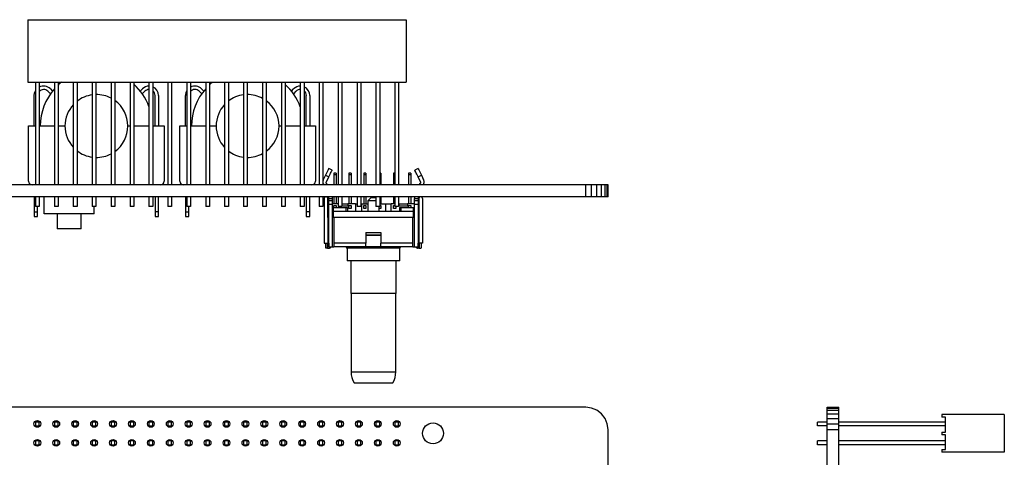
# Model space of a CAD drawing. Units: millimetres. Extents: x 44 to 255, y 28 to 192.
# Drawn here: x 123 to 255, y 133 to 192 of the extents above; entities that cross this region are included whole.
import ezdxf

# ---------------------------------------------------------------- set-up
doc = ezdxf.new("R2010")
doc.units = ezdxf.units.MM

msp = doc.modelspace()

# ---------------------------------------------------------------- linework, layer by layer
at = {"color": 7, "linetype": 'Continuous', "lineweight": 25}
for p, q in [((123.66, 191.83), (123.66, 183.43)), ((123.66, 191.83), (174.46, 191.83)), ((174.46, 191.83), (174.46, 183.43)), ((123.66, 183.43), (174.46, 183.43)), ((124.68, 183.43), (124.68, 169.63)), ((125.18, 183.43), (125.18, 169.63)), ((126.68, 182.54), (126.97, 182.25)), ((127.22, 183.43), (127.22, 169.63)), ((127.72, 183.43), (127.72, 169.63)), ((129.76, 183.43), (129.76, 169.63)), ((130.26, 183.43), (130.26, 169.63)), ((132.3, 183.43), (132.3, 169.63)), ((132.8, 183.43), (132.8, 169.63)), ((134.84, 183.43), (134.84, 169.63)), ((135.34, 183.43), (135.34, 169.63)), ((137.38, 183.43), (137.38, 169.63)), ((137.88, 183.43), (137.88, 169.63)), ((138.75, 182.25), (139.04, 182.54)), ((139.92, 183.43), (139.92, 169.63)), ((140.42, 183.43), (140.42, 169.63)), ((142.46, 183.43), (142.46, 169.63)), ((142.96, 183.43), (142.96, 169.63)), ((145, 183.43), (145, 169.63)), ((145.5, 183.43), (145.5, 169.63)), ((146.98, 182.54), (147.27, 182.25)), ((147.54, 183.43), (147.54, 169.63)), ((148.04, 183.43), (148.04, 169.63)), ((150.08, 183.43), (150.08, 169.63)), ((150.58, 183.43), (150.58, 169.63)), ((152.62, 183.43), (152.62, 169.63)), ((153.12, 183.43), (153.12, 169.63)), ((155.16, 183.43), (155.16, 169.63)), ((155.66, 183.43), (155.66, 169.63)), ((157.7, 183.43), (157.7, 169.63)), ((158.2, 183.43), (158.2, 169.63)), ((159.05, 182.25), (159.34, 182.54)), ((160.24, 183.43), (160.24, 169.63)), ((160.74, 183.43), (160.74, 169.63)), ((162.78, 183.43), (162.78, 169.63)), ((163.28, 183.43), (163.28, 169.63)), ((165.32, 183.43), (165.32, 169.63)), ((165.82, 183.43), (165.82, 169.63)), ((167.86, 183.43), (167.86, 169.63)), ((168.36, 183.43), (168.36, 169.63)), ((170.4, 183.43), (170.4, 169.63)), ((170.9, 183.43), (170.9, 169.63)), ((172.94, 183.43), (172.94, 169.63)), ((173.44, 183.43), (173.44, 169.63)), ((124.52, 177.55), (124.52, 181.64)), ((126.7, 181.88), (126.36, 182.21)), ((139.36, 182.21), (139.02, 181.88)), ((140.75, 177.55), (140.75, 181.64)), ((141.2, 181.64), (141.2, 177.55)), ((144.81, 177.55), (144.81, 181.64)), ((147, 181.88), (146.66, 182.21)), ((159.66, 182.21), (159.32, 181.88)), ((161.04, 177.55), (161.04, 181.64)), ((161.51, 181.64), (161.51, 177.55)), ((123.76, 177.55), (124.68, 177.55)), ((123.76, 170.13), (123.76, 177.55)), ((125.18, 177.55), (125.33, 177.55)), ((125.33, 177.55), (127.22, 177.55)), ((127.72, 177.55), (128.64, 177.55)), ((137.08, 177.55), (137.38, 177.55)), ((137.88, 177.55), (139.92, 177.55)), ((140.42, 177.55), (141.96, 177.55)), ((141.96, 177.55), (141.96, 170.13)), ((144.06, 177.55), (145, 177.55)), ((144.06, 170.13), (144.06, 177.55)), ((145.5, 177.55), (145.63, 177.55)), ((145.63, 177.55), (147.54, 177.55)), ((148.04, 177.55), (148.94, 177.55)), ((157.37, 177.55), (157.7, 177.55)), ((158.2, 177.55), (160.24, 177.55)), ((160.74, 177.55), (162.26, 177.55)), ((162.26, 177.55), (162.26, 170.13)), ((163.62, 170.93), (163.32, 170.32)), ((163.62, 170.93), (164.07, 170.72)), ((163.71, 169.98), (164.07, 170.72)), ((164.51, 171.61), (164.06, 171.83)), ((165.06, 171.23), (164.76, 171.23)), ((164.76, 171.23), (164.76, 170.98)), ((165.06, 170.98), (164.76, 170.98)), ((164.76, 170.98), (164.76, 169.63)), ((165.06, 171.23), (165.06, 170.98)), ((165.06, 170.98), (165.06, 169.63)), ((167.06, 171.23), (166.76, 171.23)), ((166.76, 171.23), (166.76, 170.98)), ((167.06, 170.98), (166.76, 170.98)), ((166.76, 170.98), (166.76, 169.63)), ((167.06, 171.23), (167.06, 170.98)), ((167.06, 170.98), (167.06, 169.63)), ((169.06, 171.23), (168.76, 171.23)), ((168.76, 171.23), (168.76, 170.98)), ((169.06, 170.98), (168.76, 170.98)), ((168.76, 170.98), (168.76, 169.63)), ((169.06, 171.23), (169.06, 170.98)), ((169.06, 170.98), (169.06, 169.63)), ((171.06, 171.23), (170.9, 171.23)), ((171.06, 170.98), (170.9, 170.98)), ((171.06, 171.23), (171.06, 170.98)), ((171.06, 170.98), (171.06, 169.63)), ((172.94, 171.23), (172.76, 171.23)), ((172.76, 171.23), (172.76, 170.98)), ((172.94, 170.98), (172.76, 170.98)), ((172.76, 170.98), (172.76, 169.63)), ((175.06, 171.23), (174.76, 171.23)), ((174.76, 171.23), (174.76, 170.98)), ((175.06, 170.98), (174.76, 170.98)), ((174.76, 170.98), (174.76, 169.63)), ((175.06, 171.23), (175.06, 170.98)), ((175.06, 170.98), (175.06, 169.63)), ((176.06, 171.83), (175.61, 171.61)), ((176.05, 170.72), (176.5, 170.93)), ((176.41, 169.98), (176.05, 170.72)), ((176.5, 170.93), (176.8, 170.32)), ((198.56, 169.63), (104.56, 169.63)), ((163.4, 169.67), (163.43, 169.63)), ((163.93, 169.63), (163.73, 169.87)), ((176.19, 169.63), (176.39, 169.87)), ((176.72, 169.67), (176.69, 169.63)), ((198.56, 168.03), (198.56, 169.63)), ((199.34, 169.63), (198.56, 169.63)), ((199.34, 168.03), (199.34, 169.63)), ((200.06, 169.63), (199.34, 169.63)), ((200.06, 168.03), (200.06, 169.63)), ((200.68, 169.63), (200.06, 169.63)), ((200.68, 168.03), (200.68, 169.63)), ((201.16, 169.63), (200.68, 169.63)), ((201.16, 168.03), (201.16, 169.63)), ((201.46, 169.63), (201.16, 169.63)), ((201.46, 168.03), (201.46, 169.63)), ((201.56, 169.63), (201.46, 169.63)), ((201.56, 168.03), (201.56, 169.63)), ((198.56, 168.03), (104.56, 168.03)), ((124.52, 168.03), (124.52, 166.01)), ((124.68, 168.03), (124.68, 166.73)), ((125.18, 168.03), (125.18, 166.73)), ((125.83, 165.73), (125.83, 168.03)), ((127.22, 168.03), (127.22, 166.73)), ((127.72, 168.03), (127.72, 166.73)), ((129.76, 168.03), (129.76, 166.73)), ((130.26, 168.03), (130.26, 166.73)), ((132.3, 168.03), (132.3, 166.73)), ((132.8, 168.03), (132.8, 166.73)), ((134.84, 168.03), (134.84, 166.73)), ((135.34, 168.03), (135.34, 166.73)), ((137.38, 168.03), (137.38, 166.73)), ((137.88, 168.03), (137.88, 166.73)), ((139.92, 168.03), (139.92, 166.73)), ((140.42, 168.03), (140.42, 166.73)), ((140.75, 168.03), (140.75, 166.01)), ((141.2, 166.01), (141.2, 168.03)), ((142.46, 168.03), (142.46, 166.73)), ((142.96, 168.03), (142.96, 166.73)), ((144.81, 168.03), (144.81, 166.01)), ((145, 168.03), (145, 166.73)), ((145.5, 168.03), (145.5, 166.73)), ((147.54, 168.03), (147.54, 166.73)), ((148.04, 168.03), (148.04, 166.73)), ((150.08, 168.03), (150.08, 166.73)), ((150.58, 168.03), (150.58, 166.73)), ((152.62, 168.03), (152.62, 166.73)), ((153.12, 168.03), (153.12, 166.73)), ((155.16, 168.03), (155.16, 166.73)), ((155.66, 168.03), (155.66, 166.73)), ((157.7, 168.03), (157.7, 166.73)), ((158.2, 168.03), (158.2, 166.73)), ((160.24, 168.03), (160.24, 166.73)), ((160.74, 168.03), (160.74, 166.73)), ((161.04, 168.03), (161.04, 166.01)), ((161.51, 166.01), (161.51, 168.03)), ((162.78, 168.03), (162.78, 166.73)), ((163.28, 168.03), (163.28, 166.73)), ((164.06, 167.83), (164.06, 168.03)), ((164.56, 167.83), (164.56, 168.03)), ((164.76, 168.03), (164.76, 167.08)), ((165.06, 168.03), (165.06, 167.08)), ((165.32, 168.03), (165.32, 166.73)), ((165.82, 168.03), (165.82, 166.73)), ((166.76, 168.03), (166.76, 167.08)), ((167.06, 168.03), (167.06, 167.08)), ((167.86, 168.03), (167.86, 166.73)), ((168.36, 168.03), (168.36, 166.73)), ((168.76, 168.03), (168.76, 167.08)), ((169.06, 168.03), (169.06, 167.08)), ((170.4, 168.03), (170.4, 166.73)), ((170.9, 168.03), (170.9, 166.73)), ((171.06, 168.03), (171.06, 167.08)), ((172.76, 168.03), (172.76, 167.08)), ((172.94, 168.03), (172.94, 166.73)), ((173.44, 168.03), (173.44, 166.73)), ((174.76, 168.03), (174.76, 167.08)), ((175.06, 168.03), (175.06, 167.08)), ((175.56, 168.03), (175.56, 167.83)), ((176.06, 168.03), (176.06, 167.83)), ((199.34, 168.03), (198.56, 168.03)), ((200.06, 168.03), (199.34, 168.03)), ((200.68, 168.03), (200.06, 168.03)), ((201.16, 168.03), (200.68, 168.03)), ((201.46, 168.03), (201.16, 168.03)), ((201.56, 168.03), (201.46, 168.03)), ((125.18, 166.73), (124.68, 166.73)), ((124.97, 166.01), (124.97, 166.73)), ((127.72, 166.73), (127.22, 166.73)), ((130.26, 166.73), (129.76, 166.73)), ((132.8, 166.73), (132.3, 166.73)), ((132.56, 165.73), (132.56, 166.73)), ((135.34, 166.73), (134.84, 166.73)), ((137.88, 166.73), (137.38, 166.73)), ((140.42, 166.73), (139.92, 166.73)), ((142.96, 166.73), (142.46, 166.73)), ((145.5, 166.73), (145, 166.73)), ((145.27, 166.01), (145.27, 166.73)), ((148.04, 166.73), (147.54, 166.73)), ((150.58, 166.73), (150.08, 166.73)), ((153.12, 166.73), (152.62, 166.73)), ((155.66, 166.73), (155.16, 166.73)), ((158.2, 166.73), (157.7, 166.73)), ((160.74, 166.73), (160.24, 166.73)), ((163.28, 166.73), (162.78, 166.73)), ((163.46, 167.83), (163.46, 161.83)), ((163.94, 165.28), (163.94, 167.83)), ((164.06, 167.83), (164.56, 167.83)), ((164.06, 167.53), (164.06, 167.83)), ((164.06, 167.53), (164.56, 167.53)), ((164.06, 167.03), (164.06, 167.53)), ((164.06, 167.03), (164.56, 167.03)), ((164.06, 161.33), (164.06, 167.03)), ((164.56, 167.53), (164.56, 167.83)), ((164.56, 167.03), (164.56, 167.53)), ((165.32, 167.08), (164.56, 167.08)), ((164.56, 161.33), (164.56, 167.03)), ((164.76, 166.58), (164.76, 166.88)), ((164.76, 166.88), (165.06, 166.88)), ((165.06, 166.88), (165.06, 166.58)), ((165.82, 166.73), (165.32, 166.73)), ((165.82, 167.08), (166.64, 167.08)), ((165.82, 166.83), (166.64, 166.83)), ((166.64, 167.08), (166.64, 166.83)), ((167.66, 167.08), (166.64, 167.08)), ((166.76, 166.48), (166.76, 166.88)), ((166.76, 166.88), (167.06, 166.88)), ((167.06, 166.88), (167.06, 166.48)), ((167.66, 167.08), (167.66, 166.08)), ((167.66, 167.08), (167.86, 167.08)), ((168.36, 166.73), (167.86, 166.73)), ((168.36, 167.08), (168.46, 167.08)), ((168.46, 167.08), (168.46, 166.08)), ((168.46, 167.08), (169.31, 167.08)), ((168.76, 166.48), (168.76, 166.88)), ((168.76, 166.88), (169.06, 166.88)), ((169.06, 166.88), (169.06, 166.48)), ((169.71, 167.88), (169.31, 167.48)), ((169.31, 167.48), (169.31, 166.08)), ((170.4, 167.48), (169.31, 167.48)), ((170.4, 167.88), (169.71, 167.88)), ((170.9, 166.73), (170.4, 166.73)), ((170.81, 166.08), (170.81, 166.73)), ((170.9, 167.08), (171.66, 167.08)), ((170.9, 166.88), (171.06, 166.88)), ((171.06, 166.88), (171.06, 166.48)), ((171.66, 167.08), (171.66, 166.08)), ((171.66, 167.08), (172.46, 167.08)), ((172.46, 166.08), (172.46, 167.08)), ((172.94, 167.08), (172.46, 167.08)), ((172.76, 166.48), (172.76, 166.88)), ((172.76, 166.88), (172.94, 166.88)), ((173.44, 166.73), (172.94, 166.73)), ((173.06, 166.73), (173.06, 166.48)), ((173.48, 167.08), (173.44, 167.08)), ((173.48, 167.08), (173.48, 166.83)), ((173.48, 167.08), (174.64, 167.08)), ((173.48, 166.83), (174.64, 166.83)), ((174.64, 167.08), (174.64, 166.83)), ((175.56, 167.08), (174.64, 167.08)), ((174.76, 166.88), (175.06, 166.88)), ((174.76, 166.58), (174.76, 166.88)), ((175.06, 166.88), (175.06, 166.58)), ((175.56, 167.83), (176.06, 167.83)), ((175.56, 167.53), (175.56, 167.83)), ((175.56, 167.53), (176.06, 167.53)), ((175.56, 167.03), (175.56, 167.53)), ((175.56, 167.03), (176.06, 167.03)), ((175.56, 161.33), (175.56, 167.03)), ((176.06, 167.83), (176.06, 167.53)), ((176.06, 167.53), (176.06, 167.03)), ((176.06, 167.03), (176.06, 161.33)), ((176.18, 165.28), (176.18, 167.83)), ((176.66, 167.83), (176.66, 161.83)), ((124.52, 166.01), (124.97, 166.01)), ((124.52, 166.01), (124.52, 165.41)), ((124.52, 165.41), (124.97, 165.41)), ((124.97, 165.41), (124.97, 166.01)), ((132.56, 165.73), (125.83, 165.73)), ((127.6, 165.73), (127.6, 163.73)), ((130.8, 163.73), (130.8, 165.73)), ((141.2, 166.01), (140.75, 166.01)), ((140.75, 166.01), (140.75, 165.41)), ((140.75, 165.41), (141.2, 165.41)), ((141.2, 165.41), (141.2, 166.01)), ((144.81, 166.01), (145.27, 166.01)), ((144.81, 166.01), (144.81, 165.41)), ((144.81, 165.41), (145.27, 165.41)), ((145.27, 165.41), (145.27, 166.01)), ((161.51, 166.01), (161.04, 166.01)), ((161.04, 166.01), (161.04, 165.41)), ((161.04, 165.41), (161.51, 165.41)), ((161.51, 165.41), (161.51, 166.01)), ((163.94, 165.28), (163.98, 165.28)), ((163.98, 161.83), (163.98, 165.28)), ((163.98, 165.28), (164.06, 165.28)), ((164.56, 166.56), (164.66, 166.58)), ((164.56, 166.08), (164.66, 166.08)), ((164.66, 165.28), (164.56, 165.28)), ((164.66, 166.58), (164.66, 166.08)), ((164.66, 166.58), (166.36, 166.58)), ((164.66, 166.58), (164.66, 166.58)), ((164.66, 166.58), (166.36, 166.58)), ((164.66, 166.08), (164.66, 165.28)), ((175.46, 166.08), (164.66, 166.08)), ((164.76, 165.28), (164.66, 165.28)), ((175.36, 165.28), (164.76, 165.28)), ((164.76, 165.28), (164.76, 161.83)), ((166.36, 166.58), (166.36, 166.08)), ((166.36, 166.58), (166.56, 166.58)), ((166.36, 166.58), (166.56, 166.58)), ((166.56, 166.58), (166.56, 166.08)), ((166.56, 166.58), (166.56, 166.58)), ((167.06, 166.48), (166.76, 166.48)), ((169.06, 166.48), (168.76, 166.48)), ((171.06, 166.48), (170.81, 166.48)), ((173.06, 166.48), (172.76, 166.48)), ((173.56, 166.58), (173.56, 166.08)), ((173.56, 166.58), (173.76, 166.58)), ((173.76, 166.58), (173.76, 166.08)), ((173.76, 166.58), (175.46, 166.58)), ((175.36, 161.83), (175.36, 165.28)), ((175.46, 165.28), (175.36, 165.28)), ((175.46, 166.08), (175.46, 166.58)), ((175.46, 166.58), (175.56, 166.56)), ((175.46, 165.28), (175.46, 166.08)), ((175.46, 166.08), (175.56, 166.08)), ((175.56, 165.28), (175.46, 165.28)), ((176.14, 165.28), (176.06, 165.28)), ((176.14, 165.28), (176.14, 161.83)), ((176.14, 165.28), (176.18, 165.28)), ((130.8, 163.73), (127.6, 163.73)), ((169.06, 163.23), (171.06, 163.23)), ((169.06, 163.23), (169.06, 161.83)), ((169.06, 162.93), (171.06, 162.93)), ((171.06, 162.83), (169.06, 162.83)), ((171.06, 163.23), (171.06, 161.83)), ((163.46, 161.83), (163.98, 161.83)), ((163.66, 161.14), (163.66, 161.83)), ((164.06, 161.83), (163.98, 161.83)), ((164.05, 161.83), (164.05, 161.13)), ((164.06, 161.33), (164.56, 161.33)), ((164.31, 161.33), (164.31, 161.23)), ((164.56, 161.33), (164.76, 161.33)), ((169.06, 161.83), (164.76, 161.83)), ((164.76, 161.83), (164.76, 161.33)), ((169.06, 161.33), (164.76, 161.33)), ((169.06, 161.33), (169.06, 161.83)), ((171.06, 161.33), (169.06, 161.33)), ((175.36, 161.83), (171.06, 161.83)), ((171.06, 161.33), (171.06, 161.83)), ((175.36, 161.33), (171.06, 161.33)), ((175.36, 161.33), (175.36, 161.83)), ((175.36, 161.33), (175.56, 161.33)), ((175.56, 161.33), (176.06, 161.33)), ((175.81, 161.23), (175.81, 161.33)), ((176.14, 161.83), (176.06, 161.83)), ((176.07, 161.13), (176.07, 161.83)), ((176.66, 161.83), (176.14, 161.83)), ((176.46, 161.83), (176.46, 161.14)), ((163.91, 161.13), (164.05, 161.13)), ((164.14, 161.13), (164.05, 161.13)), ((166.52, 161.13), (166.52, 159.43)), ((173.6, 159.43), (173.6, 161.13)), ((175.98, 161.13), (176.07, 161.13)), ((176.21, 161.13), (176.07, 161.13)), ((173.6, 159.43), (166.52, 159.43)), ((167.01, 159.43), (167.01, 155.03)), ((173.1, 155.03), (173.1, 159.43)), ((170.06, 155.03), (167.01, 155.03)), ((167.06, 155.03), (167.06, 144.53)), ((173.1, 155.03), (170.06, 155.03)), ((173.06, 144.53), (173.06, 155.03)), ((167.06, 144.53), (173.06, 144.53)), ((198.56, 139.76), (104.56, 139.76)), ((199.34, 139.66), (198.56, 139.76)), ((200.06, 139.36), (199.34, 139.66)), ((200.68, 138.88), (200.06, 139.36)), ((201.16, 138.26), (200.68, 138.88)), ((230.97, 139.76), (232.57, 139.76)), ((230.97, 139.66), (230.97, 139.76)), ((230.97, 139.66), (232.57, 139.66)), ((230.97, 139.36), (230.97, 139.66)), ((230.97, 139.36), (232.57, 139.36)), ((230.97, 138.88), (230.97, 139.36)), ((230.97, 138.88), (232.57, 138.88)), ((230.97, 138.26), (230.97, 138.88)), ((232.57, 139.66), (232.57, 139.76)), ((232.57, 139.36), (232.57, 139.66)), ((232.57, 138.88), (232.57, 139.36)), ((232.57, 138.26), (232.57, 138.88)), ((125.18, 137.78), (124.68, 137.78)), ((124.68, 137.78), (124.68, 137.28)), ((125.18, 137.28), (125.18, 137.78)), ((127.72, 137.78), (127.22, 137.78)), ((127.22, 137.78), (127.22, 137.28)), ((127.72, 137.28), (127.72, 137.78)), ((130.26, 137.78), (129.76, 137.78)), ((129.76, 137.78), (129.76, 137.28)), ((130.26, 137.28), (130.26, 137.78)), ((132.8, 137.78), (132.3, 137.78)), ((132.3, 137.78), (132.3, 137.28)), ((132.8, 137.28), (132.8, 137.78)), ((135.34, 137.78), (134.84, 137.78)), ((134.84, 137.78), (134.84, 137.28)), ((135.34, 137.28), (135.34, 137.78)), ((137.88, 137.78), (137.38, 137.78)), ((137.38, 137.78), (137.38, 137.28)), ((137.88, 137.28), (137.88, 137.78)), ((140.42, 137.78), (139.92, 137.78)), ((139.92, 137.78), (139.92, 137.28)), ((140.42, 137.28), (140.42, 137.78)), ((142.96, 137.78), (142.46, 137.78)), ((142.46, 137.78), (142.46, 137.28)), ((142.96, 137.28), (142.96, 137.78)), ((145, 137.78), (145, 137.28)), ((145.5, 137.78), (145, 137.78)), ((145.5, 137.28), (145.5, 137.78)), ((148.04, 137.78), (147.54, 137.78)), ((147.54, 137.78), (147.54, 137.28)), ((148.04, 137.28), (148.04, 137.78)), ((150.58, 137.78), (150.08, 137.78)), ((150.08, 137.78), (150.08, 137.28)), ((150.58, 137.28), (150.58, 137.78)), ((153.12, 137.78), (152.62, 137.78)), ((152.62, 137.78), (152.62, 137.28)), ((153.12, 137.28), (153.12, 137.78)), ((155.66, 137.78), (155.16, 137.78)), ((155.16, 137.78), (155.16, 137.28)), ((155.66, 137.28), (155.66, 137.78)), ((158.2, 137.78), (157.7, 137.78)), ((157.7, 137.78), (157.7, 137.28)), ((158.2, 137.28), (158.2, 137.78)), ((160.74, 137.78), (160.24, 137.78)), ((160.24, 137.78), (160.24, 137.28)), ((160.74, 137.28), (160.74, 137.78)), ((162.78, 137.78), (162.78, 137.28)), ((163.28, 137.78), (162.78, 137.78)), ((163.28, 137.28), (163.28, 137.78)), ((165.82, 137.78), (165.32, 137.78)), ((165.32, 137.78), (165.32, 137.28)), ((165.82, 137.28), (165.82, 137.78)), ((167.86, 137.78), (167.86, 137.28)), ((168.36, 137.78), (167.86, 137.78)), ((168.36, 137.28), (168.36, 137.78)), ((170.9, 137.78), (170.4, 137.78)), ((170.4, 137.78), (170.4, 137.28)), ((170.9, 137.28), (170.9, 137.78)), ((172.94, 137.78), (172.94, 137.28)), ((173.44, 137.78), (172.94, 137.78)), ((173.44, 137.28), (173.44, 137.78)), ((201.46, 137.54), (201.16, 138.26)), ((201.56, 136.76), (201.46, 137.54)), ((229.67, 137.28), (229.67, 137.78)), ((230.97, 137.78), (229.67, 137.78)), ((230.97, 138.26), (232.57, 138.26)), ((230.97, 137.54), (230.97, 138.26)), ((230.97, 136.76), (230.97, 137.54)), ((230.97, 137.54), (232.57, 137.54)), ((232.57, 137.54), (232.57, 138.26)), ((246.87, 137.78), (232.57, 137.78)), ((232.57, 136.76), (232.57, 137.54)), ((246.37, 138.8), (246.37, 138.44)), ((254.77, 138.8), (246.37, 138.8)), ((246.87, 138.44), (246.37, 138.44)), ((246.87, 136.44), (246.87, 138.44)), ((254.77, 138.8), (254.77, 133.72)), ((124.68, 137.28), (125.18, 137.28)), ((127.22, 137.28), (127.72, 137.28)), ((129.76, 137.28), (130.26, 137.28)), ((132.3, 137.28), (132.8, 137.28)), ((134.84, 137.28), (135.34, 137.28)), ((137.38, 137.28), (137.88, 137.28)), ((139.92, 137.28), (140.42, 137.28)), ((142.46, 137.28), (142.96, 137.28)), ((145, 137.28), (145.5, 137.28)), ((147.54, 137.28), (148.04, 137.28)), ((150.08, 137.28), (150.58, 137.28)), ((152.62, 137.28), (153.12, 137.28)), ((155.16, 137.28), (155.66, 137.28)), ((157.7, 137.28), (158.2, 137.28)), ((160.24, 137.28), (160.74, 137.28)), ((162.78, 137.28), (163.28, 137.28)), ((165.32, 137.28), (165.82, 137.28)), ((167.86, 137.28), (168.36, 137.28)), ((170.4, 137.28), (170.9, 137.28)), ((172.94, 137.28), (173.44, 137.28)), ((201.56, 86.76), (201.56, 136.76)), ((230.97, 137.28), (229.67, 137.28)), ((230.97, 136.76), (232.57, 136.76)), ((230.97, 86.76), (230.97, 136.76)), ((246.87, 137.28), (232.57, 137.28)), ((232.57, 86.76), (232.57, 136.76)), ((246.37, 136.44), (246.37, 136.08)), ((246.37, 136.44), (246.87, 136.44)), ((124.68, 135.24), (124.68, 134.74)), ((125.18, 135.24), (124.68, 135.24)), ((125.18, 134.74), (125.18, 135.24)), ((127.22, 135.24), (127.22, 134.74)), ((127.72, 135.24), (127.22, 135.24)), ((127.72, 134.74), (127.72, 135.24)), ((130.26, 135.24), (129.76, 135.24)), ((129.76, 135.24), (129.76, 134.74)), ((130.26, 134.74), (130.26, 135.24)), ((132.3, 135.24), (132.3, 134.74)), ((132.8, 135.24), (132.3, 135.24)), ((132.8, 134.74), (132.8, 135.24)), ((134.84, 135.24), (134.84, 134.74)), ((135.34, 135.24), (134.84, 135.24)), ((135.34, 134.74), (135.34, 135.24)), ((137.38, 135.24), (137.38, 134.74)), ((137.88, 135.24), (137.38, 135.24)), ((137.88, 134.74), (137.88, 135.24)), ((139.92, 135.24), (139.92, 134.74)), ((140.42, 135.24), (139.92, 135.24)), ((140.42, 134.74), (140.42, 135.24)), ((142.46, 135.24), (142.46, 134.74)), ((142.96, 135.24), (142.46, 135.24)), ((142.96, 134.74), (142.96, 135.24)), ((145.5, 135.24), (145, 135.24)), ((145, 135.24), (145, 134.74)), ((145.5, 134.74), (145.5, 135.24)), ((148.04, 135.24), (147.54, 135.24)), ((147.54, 135.24), (147.54, 134.74)), ((148.04, 134.74), (148.04, 135.24)), ((150.58, 135.24), (150.08, 135.24)), ((150.08, 135.24), (150.08, 134.74)), ((150.58, 134.74), (150.58, 135.24)), ((153.12, 135.24), (152.62, 135.24)), ((152.62, 135.24), (152.62, 134.74)), ((153.12, 134.74), (153.12, 135.24)), ((155.66, 135.24), (155.16, 135.24)), ((155.16, 135.24), (155.16, 134.74)), ((155.66, 134.74), (155.66, 135.24)), ((157.7, 135.24), (157.7, 134.74)), ((158.2, 135.24), (157.7, 135.24)), ((158.2, 134.74), (158.2, 135.24)), ((160.24, 135.24), (160.24, 134.74)), ((160.74, 135.24), (160.24, 135.24)), ((160.74, 134.74), (160.74, 135.24)), ((162.78, 135.24), (162.78, 134.74)), ((163.28, 135.24), (162.78, 135.24)), ((163.28, 134.74), (163.28, 135.24)), ((165.82, 135.24), (165.32, 135.24)), ((165.32, 135.24), (165.32, 134.74)), ((165.82, 134.74), (165.82, 135.24)), ((167.86, 135.24), (167.86, 134.74)), ((168.36, 135.24), (167.86, 135.24)), ((168.36, 134.74), (168.36, 135.24)), ((170.4, 135.24), (170.4, 134.74)), ((170.9, 135.24), (170.4, 135.24)), ((170.9, 134.74), (170.9, 135.24)), ((172.94, 135.24), (172.94, 134.74)), ((173.44, 135.24), (172.94, 135.24)), ((173.44, 134.74), (173.44, 135.24)), ((229.67, 134.74), (229.67, 135.24)), ((230.97, 135.24), (229.67, 135.24)), ((246.87, 135.24), (232.57, 135.24)), ((246.87, 136.08), (246.37, 136.08)), ((246.87, 134.08), (246.87, 136.08)), ((124.68, 134.74), (125.18, 134.74)), ((127.22, 134.74), (127.72, 134.74)), ((129.76, 134.74), (130.26, 134.74)), ((132.3, 134.74), (132.8, 134.74)), ((134.84, 134.74), (135.34, 134.74)), ((137.38, 134.74), (137.88, 134.74)), ((139.92, 134.74), (140.42, 134.74)), ((142.46, 134.74), (142.96, 134.74)), ((145, 134.74), (145.5, 134.74)), ((147.54, 134.74), (148.04, 134.74)), ((150.08, 134.74), (150.58, 134.74)), ((152.62, 134.74), (153.12, 134.74)), ((155.16, 134.74), (155.66, 134.74)), ((157.7, 134.74), (158.2, 134.74)), ((160.24, 134.74), (160.74, 134.74)), ((162.78, 134.74), (163.28, 134.74)), ((165.32, 134.74), (165.82, 134.74)), ((167.86, 134.74), (168.36, 134.74)), ((170.4, 134.74), (170.9, 134.74)), ((172.94, 134.74), (173.44, 134.74)), ((230.97, 134.74), (229.67, 134.74)), ((246.87, 134.74), (232.57, 134.74)), ((246.37, 134.08), (246.37, 133.72)), ((246.37, 134.08), (246.87, 134.08)), ((254.77, 133.72), (246.37, 133.72))]:
    msp.add_line(p, q, dxfattribs=at)
at = {"color": 8, "linetype": 'Continuous', "lineweight": 25}
for p, q in [((163.94, 167.83), (164.06, 167.83)), ((176.06, 167.83), (176.18, 167.83)), ((166.36, 166.58), (166.36, 166.58)), ((163.91, 161.13), (163.91, 161.83)), ((176.21, 161.83), (176.21, 161.13)), ((173.6, 161.13), (166.52, 161.13))]:
    msp.add_line(p, q, dxfattribs=at)
at = {"color": 7, "linetype": 'Continuous', "lineweight": 25, "flags": 128}
for points in [[(124.52, 181.64), (124.56, 181.97), (124.68, 182.27)], [(164.06, 171.83), (164.04, 171.79), (163.98, 171.66), (163.88, 171.46), (163.76, 171.21), (163.62, 170.93)], [(176.06, 171.83), (176.08, 171.79), (176.14, 171.66), (176.24, 171.46), (176.36, 171.21), (176.5, 170.93)], [(163.32, 170.32), (163.29, 170.24), (163.28, 170.21)]]:
    msp.add_lwpolyline(points, dxfattribs=at)
at = {"color": 7, "linetype": 'Continuous', "lineweight": 25}
for centre, radius in [((124.93, 137.53), 0.455), ((127.47, 137.53), 0.455), ((130.01, 137.53), 0.455), ((132.55, 137.53), 0.455), ((135.09, 137.53), 0.455), ((137.63, 137.53), 0.455), ((140.17, 137.53), 0.455), ((142.71, 137.53), 0.455), ((145.25, 137.53), 0.455), ((147.79, 137.53), 0.455), ((150.33, 137.53), 0.455), ((152.87, 137.53), 0.455), ((155.41, 137.53), 0.455), ((157.95, 137.53), 0.455), ((160.49, 137.53), 0.455), ((163.03, 137.53), 0.455), ((165.57, 137.53), 0.455), ((168.11, 137.53), 0.455), ((170.65, 137.53), 0.455), ((173.19, 137.53), 0.455), ((178.06, 136.26), 1.4), ((124.93, 134.99), 0.455), ((127.47, 134.99), 0.455), ((130.01, 134.99), 0.455), ((132.55, 134.99), 0.455), ((135.09, 134.99), 0.455), ((137.63, 134.99), 0.455), ((140.17, 134.99), 0.455), ((142.71, 134.99), 0.455), ((145.25, 134.99), 0.455), ((147.79, 134.99), 0.455), ((150.33, 134.99), 0.455), ((152.87, 134.99), 0.455), ((155.41, 134.99), 0.455), ((157.95, 134.99), 0.455), ((160.49, 134.99), 0.455), ((163.03, 134.99), 0.455), ((165.57, 134.99), 0.455), ((168.11, 134.99), 0.455), ((170.65, 134.99), 0.455), ((173.19, 134.99), 0.455)]:
    msp.add_circle(centre, radius, dxfattribs=at)
for centre, radius, start, end in [((125.78, 181.64), 1.27, 45, 118.4491), ((132.86, 177.55), 7.53, 138.5042, 180), ((132.86, 177.55), 7.53, 128.6591, 133.0474), ((132.86, 177.55), 7.53, 20.3505, 48.1897), ((139.94, 181.64), 1.27, 90.6767, 135), ((139.94, 181.64), 1.27, 0, 67.5492), ((146.09, 181.64), 1.27, 45, 117.4278), ((153.16, 177.55), 7.53, 138.275, 180), ((153.16, 177.55), 7.53, 128.6591, 132.8395), ((153.16, 177.55), 7.53, 19.9083, 47.9852), ((160.24, 181.64), 1.27, 89.7744, 135), ((160.24, 181.64), 1.27, 0, 66.5694), ((125.78, 181.64), 0.81, 45, 138.3237), ((132.86, 177.55), 4.22, 97.6348, 128.0861), ((132.86, 177.55), 4.22, 61.9819, 90.8156), ((139.94, 181.64), 0.81, 91.0611, 135), ((139.94, 181.64), 0.81, 0, 53.2185), ((146.09, 181.64), 1.27, 148.6859, 180), ((146.09, 181.64), 0.81, 45, 136.2383), ((153.16, 177.55), 4.22, 97.3606, 127.7415), ((153.16, 177.55), 4.22, 61.6735, 90.5437), ((160.24, 181.64), 0.81, 89.6463, 135), ((160.24, 181.64), 0.81, 0, 51.431), ((132.86, 177.55), 4.22, 137.3468, 180), ((132.86, 177.55), 4.22, 306.0418, 53.9582), ((153.16, 177.55), 4.22, 136.9471, 180), ((153.16, 177.55), 4.22, 306.3787, 53.6213), ((132.86, 177.55), 4.22, 180, 222.6532), ((153.16, 177.55), 4.22, 180, 223.0529), ((132.86, 177.55), 4.22, 231.9139, 262.3652), ((132.86, 177.55), 4.22, 269.1844, 298.0181), ((153.16, 177.55), 4.22, 232.2585, 262.6394), ((153.16, 177.55), 4.22, 269.4563, 298.3265), ((124.26, 170.13), 0.5, 180, 270), ((141.46, 170.13), 0.5, 270, 0), ((144.56, 170.13), 0.5, 180, 270), ((161.76, 170.13), 0.5, 270, 0), ((163.86, 170.05), 0.6, 194.8351, 220), ((176.32, 169.94), 0.1, 320, 26), ((176.26, 170.05), 0.6, 320, 26), ((163.64, 167.85), 0.183, 97.0471, 185.6329), ((163.76, 167.85), 0.183, 354.3666, 82.9534), ((176.36, 167.85), 0.183, 97.0462, 185.6364), ((176.48, 167.85), 0.183, 354.3684, 82.9516), ((166.32, 161.13), 0.2, 0, 90), ((173.8, 161.13), 0.2, 90, 180), ((170.06, 144.53), 3, 180, 210.0138), ((170.06, 144.53), 3, 330.007, 0)]:
    msp.add_arc(centre, radius, start, end, dxfattribs=at)
for points, knots in [([(164.07, 170.72), (164.13, 170.83), (164.24, 171.07), (164.39, 171.37), (164.49, 171.57), (164.5, 171.6), (164.51, 171.61)], [0, 0, 0, 0, 0.25, 0.500001, 0.750002, 1, 1, 1, 1]), ([(176.05, 170.72), (175.99, 170.83), (175.88, 171.07), (175.73, 171.37), (175.63, 171.57), (175.62, 171.6), (175.61, 171.61)], [0, 0, 0, 0, 0.25, 0.500002, 0.750002, 1, 1, 1, 1]), ([(163.73, 169.87), (163.72, 169.88), (163.71, 169.9), (163.7, 169.93), (163.7, 169.95), (163.71, 169.97), (163.71, 169.98)], [0, 0, 0, 0, 0.250005, 0.500003, 0.750005, 1, 1, 1, 1]), ([(163.66, 161.14), (163.66, 161.14), (163.66, 161.13), (163.67, 161.13), (163.68, 161.13)], [0, 0, 0, 0, 0.493067, 1, 1, 1, 1]), ([(163.91, 161.13), (163.89, 161.13), (163.84, 161.13), (163.77, 161.13), (163.72, 161.13), (163.69, 161.13), (163.68, 161.13)], [0, 0, 0, 0, 0.249997, 0.500001, 0.750004, 1, 1, 1, 1]), ([(164.14, 161.13), (164.17, 161.14), (164.23, 161.14), (164.28, 161.2), (164.31, 161.23)], [0, 0, 0, 0, 0.506277, 1, 1, 1, 1]), ([(175.98, 161.13), (175.95, 161.14), (175.89, 161.15), (175.83, 161.21), (175.81, 161.23)], [0, 0, 0, 0, 0.585862, 1, 1, 1, 1]), ([(176.21, 161.13), (176.23, 161.13), (176.28, 161.13), (176.35, 161.13), (176.4, 161.13), (176.43, 161.13), (176.44, 161.13)], [0, 0, 0, 0, 0.2499964, 0.5000112, 0.7500044, 1, 1, 1, 1]), ([(176.46, 161.14), (176.46, 161.14), (176.46, 161.13), (176.45, 161.13), (176.44, 161.13)], [0, 0, 0, 0, 0.501664, 1, 1, 1, 1]), ([(167.46, 143.03), (167.49, 143.03), (167.55, 143.03), (168, 143.03), (168.66, 143.03), (169.48, 143.03), (170.37, 143.03), (171.22, 143.03), (171.94, 143.03), (172.46, 143.03), (172.62, 143.03), (172.67, 143.03), (172.66, 143.03), (172.66, 143.03)], [0, 0, 0, 0, 0.106611, 0.214, 0.32139, 0.428779, 0.536169, 0.643558, 0.750948, 0.858337, 0.965727, 0.99938, 1, 1, 1, 1])]:
    msp.add_open_spline(points, degree=3, knots=knots, dxfattribs=at)

doc.saveas('drawing.dxf')
